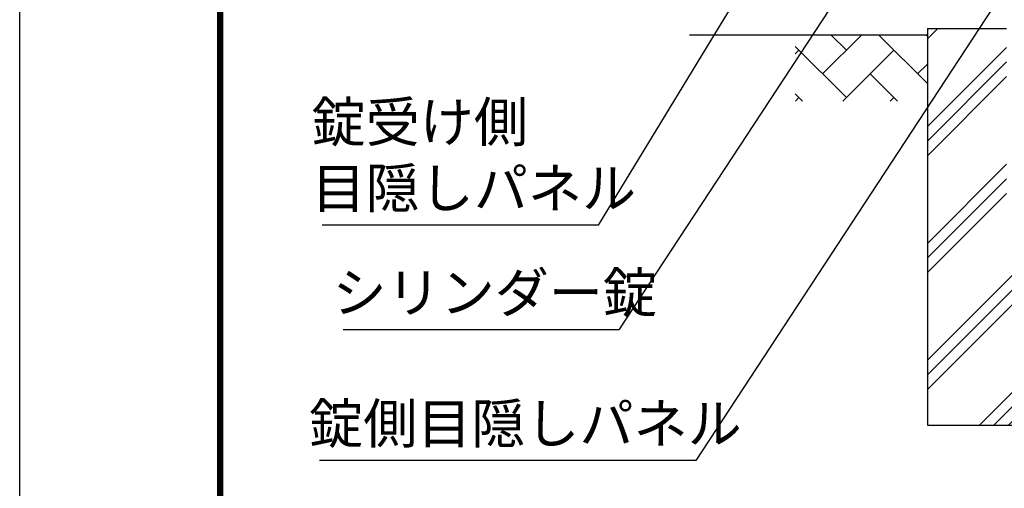
# Model space of a CAD drawing. Extents: x 8340 to 17250, y 18 to 6318.
# Drawn here: x 8340 to 9830, y 1528 to 2237 of the extents above; entities that cross this region are included whole.
import ezdxf

# ---------------------------------------------------------------- set-up
doc = ezdxf.new("R2010")
doc.units = 0
doc.header["$LTSCALE"] = 15
doc.header["$MEASUREMENT"] = 0
doc.layers.get('0').update_dxf_attribs({"linetype": 'CONTINUOUS'})
for name, color, linetype in [('ハッチング', 4, 'CONTINUOUS'), ('外形線', 7, 'CONTINUOUS'), ('寸法線', 4, 'CONTINUOUS')]:
    doc.layers.add(name, color=color, linetype=linetype)
doc.styles.get("Standard").update_dxf_attribs({"font": 'simplex.shx', "bigfont": 'bigfont.shx'})
doc.dimstyles.new('20', dxfattribs={"dimscale": 15, "dimtxt": 3, "dimasz": 2, "dimexe": 0.5, "dimexo": 0.5, "dimgap": 0.5, "dimtad": 1, "dimdsep": 46, "dimtxsty": 'STANDARD', "dimblk": 'OPEN30', "dimcen": 0, "dimclrd": 4, "dimclre": 4, "dimclrt": 2, "dimadec": 1, "dimazin": 2, "dimtfac": 1, "dimtix": 1, "dimtmove": 2, "dimatfit": 3, "dimldrblk": 'OPEN30', "dimfxl": 1, "dimtolj": 1, "dimtzin": 0, "dimarcsym": 0})

# ---------------------------------------------------------------- blocks, each defined once
blk = doc.blocks.new('_Open30')
at = {"color": 0, "linetype": 'ByBlock', "lineweight": -2}
for p, q in [((-1, 0.268), (0, 0)), ((0, 0), (-1, -0.268)), ((0, 0), (-1, 0))]:
    blk.add_line(p, q, dxfattribs=at)

msp = doc.modelspace()

# ---------------------------------------------------------------- hatches: boundary and pattern name
at = {"layer": 'ハッチング', "linetype": 'Continuous'}
h = msp.add_hatch(dxfattribs=at)
h.set_pattern_fill('PLAST', color=256, scale=500, angle=45, style=0)
h.set_pattern_definition([(45, (10935.51, -105.6), (-88.3883, 88.3883), []), (45, (10924.46, -94.55), (-88.3883, 88.3883), []), (45, (10913.41, -83.5), (-88.3883, 88.3883), [])])
h.paths.add_polyline_path([(10013.406, 2223.638), (9893.656, 2223.638), (9893.656, 1923.638), (9833.156, 1923.638), (9833.156, 2223.638), (9713.406, 2223.638), (9713.406, 1623.638), (10013.406, 1623.638)])
h = msp.add_hatch(dxfattribs=at)
h.set_pattern_fill('AR-HBONE', color=256, scale=0.5, style=0)
h.set_pattern_definition([(45, (8692.79, 430.68), (7e-15, 71.84205), [152.4, -50.8]), (135, (8728.71, 466.603), (7e-15, 71.84205), [152.4, -50.8])])
h.paths.add_polyline_path([(9513.406, 2213.638), (9513.406, 2113.638), (9713.406, 2113.638), (9713.406, 2213.638)])
h.paths.add_polyline_path([(10913.406, 2113.638), (10913.406, 2213.638), (10013.406, 2213.638), (10013.406, 2113.638)])
h.paths.add_polyline_path([(11413.406, 2113.638), (11413.406, 2213.638), (11213.406, 2213.638), (11213.406, 2113.638)])

# ---------------------------------------------------------------- linework, layer by layer
at = {"color": 3, "linetype": 'Continuous'}
msp.add_lwpolyline([(8339.563, 6317.724), (17249.563, 6317.724), (17249.563, 17.724), (8339.563, 17.724)], close=True, dxfattribs=at)
at = {"linetype": 'Continuous'}
for points in [[(8639.563, 6130.224), (16949.563, 6130.224), (16949.563, 205.224), (8639.563, 205.224)], [(8641.438, 6128.349), (16947.688, 6128.349), (16947.688, 207.099), (8641.438, 207.099)], [(8643.313, 6126.474), (16945.813, 6126.474), (16945.813, 208.974), (8643.313, 208.974)], [(8645.188, 6124.599), (16943.938, 6124.599), (16943.938, 210.849), (8645.188, 210.849)], [(8647.063, 6122.724), (16942.063, 6122.724), (16942.063, 212.724), (8647.063, 212.724)]]:
    msp.add_lwpolyline(points, close=True, dxfattribs=at)
at = {"layer": '外形線'}
for p, q in [((9713.406, 2223.638), (9713.406, 1623.638)), ((9713.406, 2223.638), (9833.156, 2223.638)), ((9713.406, 2213.638), (9353.406, 2213.638)), ((9713.406, 1623.638), (10013.406, 1623.638))]:
    msp.add_line(p, q, dxfattribs=at)

# ---------------------------------------------------------------- texts
at = {"layer": '寸法線', "color": 2, "char_height": 60, "attachment_point": 7}
for s, insert in [('錠受け側\\P目隠しパネル', (8781.408, 1933.34)), ('シリンダー錠', (8813.063, 1775.256)), ('錠側目隠しパネル', (8777.604, 1577.279))]:
    msp.add_mtext(s, dxfattribs=dict(at, insert=insert))

# ---------------------------------------------------------------- leaders
at = {"layer": '寸法線', "annotation_type": 0, "has_hookline": 1, "hookline_direction": 1}
for points, text_width in [([(9977.434, 2880.294), (9246.563, 1767.756), (9244.563, 1767.756)], 408), ([(10177.868, 2812.654), (9363.104, 1569.779), (9361.104, 1569.779)], 560), ([(9752.625, 2807.725), (9214.908, 1925.84), (9212.908, 1925.84)], 408)]:
    msp.add_leader(points, dimstyle='20', override={"dimgap": 0.5, "dimtad": 1}, dxfattribs=dict(at, text_width=text_width))

doc.saveas('drawing.dxf')
